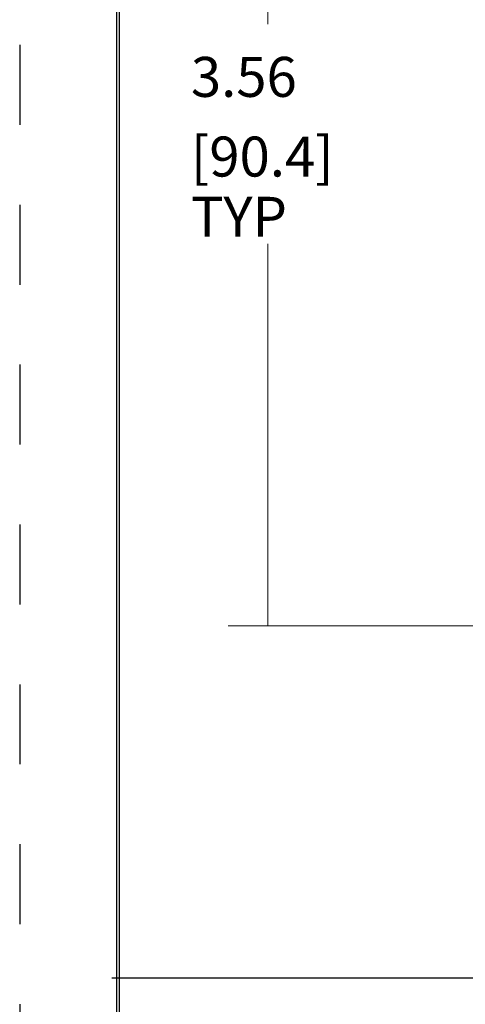
# Model space of a CAD drawing. Extents: x 0 to 17, y 0 to 11.
# Drawn here: x 0 to 1.4, y 6 to 9.1 of the extents above; entities that cross this region are included whole.
import ezdxf

# ---------------------------------------------------------------- set-up
doc = ezdxf.new("R2010")
doc.units = 0
doc.header["$MEASUREMENT"] = 0
doc.linetypes.add('HIDDEN', pattern=[0.5, 0.25, -0.25])
doc.layers.add('1', color=7, linetype='Continuous')
doc.layers.add('TOP', color=7, linetype='Continuous')
doc.styles.add('blockfont', font='simplex.shx', dxfattribs={"bigfont": 'bigfont'})

msp = doc.modelspace()

# ---------------------------------------------------------------- linework, layer by layer
at = {"layer": '1', "color": 5, "linetype": 'HIDDEN'}
msp.add_line((0.01, 10.99), (0.01, 0.01), dxfattribs=at)
at = {"layer": '1', "color": 3, "linetype": 'Continuous'}
for p, q in [((0.3125, 10.6875), (0.3125, 0.3125)), ((0.3225, 0.3225), (0.3225, 10.6775)), ((0.2987, 6.0727), (12.7912, 6.0727))]:
    msp.add_line(p, q, dxfattribs=at)
at = {"layer": 'TOP', "color": 123, "lineweight": 0}
for p, q in [((0.7868, 9.8394), (0.7868, 9.0553)), ((0.7868, 7.1732), (0.7868, 8.3678)), ((2.496, 7.1732), (0.6618, 7.1732))]:
    msp.add_line(p, q, dxfattribs=at)
msp.add_solid([(0.7868, 7.1732), (0.766, 7.2982), (0.8076, 7.2982), (0.7868, 7.1732)], dxfattribs=at)

# ---------------------------------------------------------------- texts
at = {"layer": 'TOP', "color": 123, "lineweight": 0, "char_height": 0.125, "attachment_point": 7, "line_spacing_factor": 0.903614, "style": 'blockfont'}
for s, insert in [('\\W01.000;3.56', (0.5456, 8.8274)), ('\\W01.000;[90.4]\\PTYP', (0.5456, 8.3899))]:
    msp.add_mtext(s, dxfattribs=dict(at, insert=insert))

doc.saveas('drawing.dxf')
